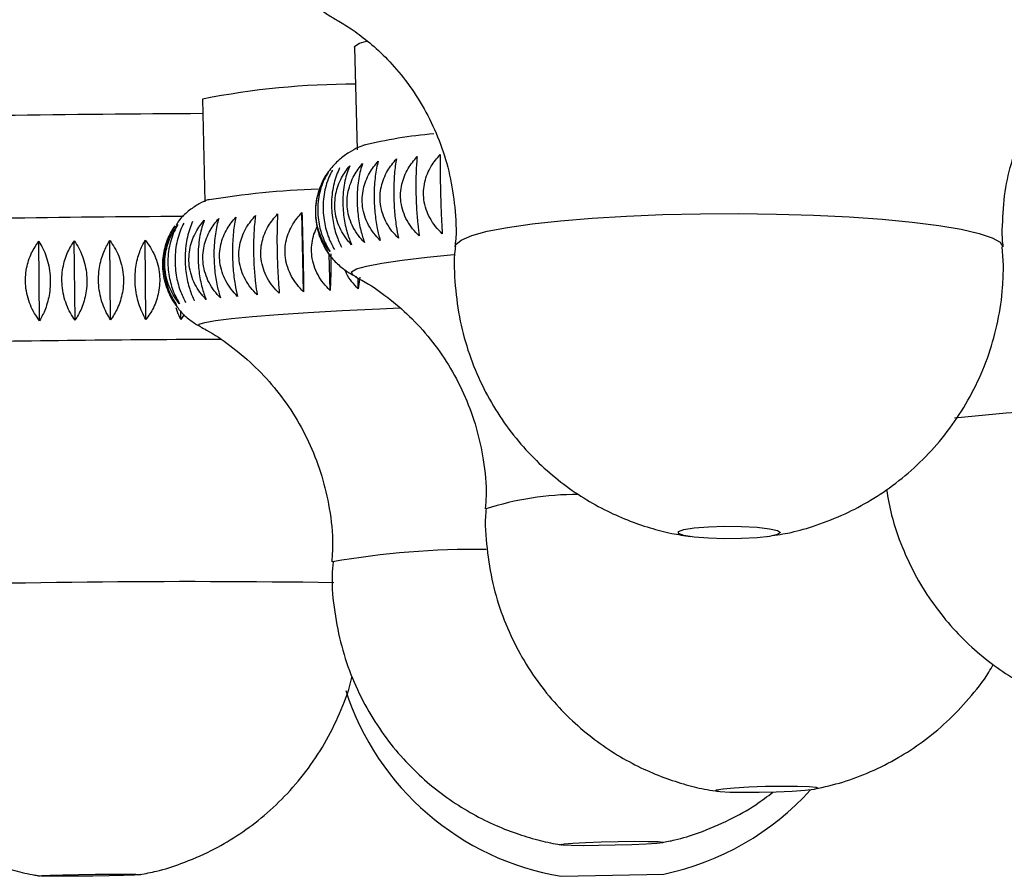
# Model space of a CAD drawing. Units: millimetres. Extents: x 10 to 206, y 13 to 287.
# Drawn here: x 170 to 172, y 204 to 206 of the extents above; entities that cross this region are included whole.
import ezdxf

# ---------------------------------------------------------------- set-up
doc = ezdxf.new("R2010")
doc.units = ezdxf.units.MM

msp = doc.modelspace()

# ---------------------------------------------------------------- linework, layer by layer
at = {"color": 7, "linetype": 'Continuous', "lineweight": 25}
for p, q in [((170.83421, 205.48203), (170.83729, 205.35729)), ((170.64926, 205.41877), (170.65194, 205.29389)), ((170.77214, 205.18435), (170.77007, 205.28085)), ((170.45081, 205.14922), (170.44978, 205.24578)), ((170.49399, 205.14973), (170.49296, 205.24629)), ((170.53725, 205.15018), (170.53622, 205.24674)), ((170.58029, 205.15055), (170.57925, 205.24712)), ((171.62403, 205.21666), (171.62257, 205.23923)), ((170.80427, 205.18612), (170.80333, 205.23026)), ((170.83347, 205.20408), (170.83285, 205.2044)), ((170.83872, 205.18782), (170.83844, 205.20097)), ((170.84042, 205.20236), (170.83872, 205.18782)), ((170.62279, 205.15086), (170.62269, 205.16063)), ((170.62669, 205.15674), (170.62279, 205.15086)), ((171.08574, 204.47329), (171.21071, 204.47596)), ((170.44437, 204.47487), (170.45104, 204.47379))]:
    msp.add_line(p, q, dxfattribs=at)
at = {"color": 7, "linetype": 'Continuous', "lineweight": 25, "flags": 128}
for points in [[(170.83421, 205.48203), (170.83465, 205.48331), (170.84028, 205.48674), (170.84865, 205.48936)], [(171.35244, 204.89153), (171.34905, 204.88906), (171.33926, 204.88685), (171.32413, 204.88516), (171.30528, 204.88415), (171.28478, 204.88394), (171.26484, 204.88456), (171.24761, 204.88593), (171.23497, 204.88791), (171.22829, 204.89028), (171.22829, 204.89278), (171.23497, 204.89515), (171.24761, 204.89713), (171.26484, 204.8985), (171.28478, 204.89911), (171.30528, 204.89891), (171.32413, 204.8979), (171.33926, 204.8962), (171.34905, 204.894), (171.35244, 204.89153)], [(171.39351, 204.57906), (171.38263, 204.57776), (171.36668, 204.57659), (171.34737, 204.5757), (171.32681, 204.57517), (171.30722, 204.57506), (171.29072, 204.57538), (171.2791, 204.57611), (171.27363, 204.57715), (171.27489, 204.5784), (171.28274, 204.57972), (171.29635, 204.58097), (171.31422, 204.58201), (171.33443, 204.58274), (171.35479, 204.58306), (171.37308, 204.58295), (171.38733, 204.58242), (171.396, 204.58153), (171.39813, 204.58036), (171.39351, 204.57906)], [(171.20208, 204.51322), (171.18901, 204.51235), (171.17149, 204.51158), (171.15142, 204.51098), (171.13098, 204.51062), (171.11237, 204.51055), (171.09762, 204.51077), (171.08833, 204.51125), (171.08549, 204.51195), (171.08943, 204.51278), (171.09971, 204.51366), (171.11521, 204.5145), (171.13427, 204.51519), (171.1548, 204.51567), (171.1746, 204.51589), (171.19151, 204.51582), (171.2037, 204.51546), (171.20984, 204.51487), (171.20929, 204.51409), (171.20208, 204.51322)], [(170.56612, 204.47462), (170.55305, 204.47419), (170.53552, 204.4738), (170.51545, 204.4735), (170.495, 204.47333), (170.47639, 204.47329), (170.46164, 204.4734), (170.45235, 204.47364), (170.44953, 204.47399), (170.45347, 204.4744), (170.46375, 204.47485), (170.47927, 204.47526), (170.49833, 204.47561), (170.51887, 204.47585), (170.53866, 204.47596), (170.55557, 204.47592), (170.56776, 204.47575), (170.5739, 204.47545), (170.57334, 204.47506), (170.56612, 204.47462)]]:
    msp.add_lwpolyline(points, dxfattribs=at)
at = {"color": 1, "linetype": 'Continuous', "lineweight": 25, "flags": 128}
for points in [[(170.95662, 205.23925), (170.95742, 205.24176), (170.96389, 205.24736), (170.97671, 205.25281), (170.99563, 205.25798), (171.02027, 205.26278), (171.05016, 205.26712), (171.08472, 205.27091), (171.12327, 205.27408), (171.16507, 205.27656), (171.2093, 205.27831), (171.2551, 205.27929), (171.30157, 205.27949), (171.34782, 205.2789), (171.39295, 205.27753), (171.43606, 205.27541), (171.47634, 205.27258), (171.51298, 205.26909), (171.54529, 205.26502), (171.57262, 205.26043), (171.59446, 205.25543), (171.61036, 205.25011), (171.62003, 205.24457), (171.62327, 205.23892)], [(170.83285, 205.2044), (170.83148, 205.20528), (170.8306, 205.20864), (170.83635, 205.21214), (170.84864, 205.21575), (170.8673, 205.2194), (170.89209, 205.22306), (170.92266, 205.22666), (170.95507, 205.22985)], [(170.64551, 205.14257), (170.64517, 205.14276), (170.64515, 205.14488), (170.65174, 205.14712), (170.66486, 205.14946), (170.68432, 205.15186), (170.70987, 205.1543), (170.74115, 205.15674), (170.77775, 205.15914), (170.81917, 205.16148), (170.86485, 205.16372), (170.88916, 205.1648)]]:
    msp.add_lwpolyline(points, dxfattribs=at)
at = {"color": 7, "linetype": 'Continuous', "lineweight": 25}
for centre, radius, start, end in [((170.83295, 204.4942), 0.94265, 89.85557, 101.23688), ((170.77095, 180.29242), 25.10899, 90.276819, 90.833306), ((170.977, 204.82301), 0.55543, 94.78077, 103.82463), ((170.82884, 204.23691), 1.07314, 92.08371, 99.34971), ((170.77405, 180.01415), 25.2623, 90.335978, 90.83632), ((171.14045, 204.8021), 0.33333, 197.99236, 260.55308), ((171.14196, 204.80213), 0.33333, 281.90245, 317.84899)]:
    msp.add_arc(centre, radius, start, end, dxfattribs=at)
at = {"color": 1, "linetype": 'Continuous', "lineweight": 25}
for centre, radius, start, end in [((170.77614, 179.84716), 25.27953, 90.23638, 91.034221), ((171.92784, 201.52894), 3.5205, 89.34511, 95.92277), ((171.10505, 204.57691), 0.36084, 89.77475, 107.93535), ((170.9819, 203.8578), 1.01316, 89.30399, 99.92901), ((170.63341, 193.12202), 11.70973, 89.142089, 92.078589)]:
    msp.add_arc(centre, radius, start, end, dxfattribs=at)
at = {"color": 7, "linetype": 'Continuous', "lineweight": 25}
for points, knots in [([(170.77049, 205.55482), (170.773, 205.55069), (170.77883, 205.54107), (170.79036, 205.52982), (170.80288, 205.52025), (170.81098, 205.51595), (170.81501, 205.51381)], [0, 0, 0, 0, 0.1945111, 0.4520958, 0.7276767, 1, 1, 1, 1]), ([(170.81288, 205.51459), (170.81562, 205.51309), (170.82358, 205.50872), (170.8401, 205.49752), (170.86111, 205.48047), (170.88336, 205.45811), (170.90487, 205.43079), (170.92405, 205.39911), (170.93957, 205.36405), (170.9508, 205.32651), (170.95674, 205.28646), (170.95854, 205.25711), (170.95655, 205.2413), (170.95634, 205.23964)], [0, 0, 0, 0, 0.0432106, 0.1259301, 0.2162096, 0.3145923, 0.4193119, 0.5279624, 0.6388285, 0.7509111, 0.8636408, 0.98565, 1, 1, 1, 1]), ([(171.62257, 205.25973), (171.62312, 205.27361), (171.62421, 205.30094), (171.63272, 205.34041), (171.64542, 205.377), (171.66196, 205.41013), (171.68126, 205.43933), (171.70218, 205.46419), (171.72342, 205.48451), (171.74334, 205.50005), (171.75858, 205.5101), (171.76574, 205.51395), (171.768, 205.51517)], [0, 0, 0, 0, 0.1251339, 0.2465124, 0.3636734, 0.4767279, 0.5854537, 0.6892, 0.7868959, 0.8775781, 0.9614982, 1, 1, 1, 1]), ([(170.84699, 205.36321), (170.84425, 205.36222), (170.8386, 205.3602), (170.82768, 205.35441), (170.81522, 205.34545), (170.80308, 205.3324), (170.79375, 205.31773), (170.79085, 205.30685), (170.78968, 205.30244)], [0, 0, 0, 0, 0.1661578, 0.3413516, 0.5151188, 0.6910406, 0.8746785, 1, 1, 1, 1]), ([(170.94078, 205.25505), (170.93802, 205.25786), (170.93244, 205.26356), (170.92584, 205.27355), (170.92091, 205.28461), (170.91829, 205.29597), (170.91786, 205.30732), (170.91935, 205.31788), (170.92259, 205.32792), (170.92829, 205.33955), (170.93448, 205.34682), (170.93841, 205.35143)], [0, 0, 0, 0, 0.1091036, 0.2207693, 0.3301723, 0.4434707, 0.5418935, 0.6435098, 0.737186, 0.8331533, 1, 1, 1, 1]), ([(170.93841, 205.35143), (170.93838, 205.3487), (170.93832, 205.34318), (170.93833, 205.33338), (170.93843, 205.32247), (170.93862, 205.31118), (170.9389, 205.29984), (170.93922, 205.28922), (170.9396, 205.27908), (170.94011, 205.26725), (170.94052, 205.25979), (170.94078, 205.25505)], [0, 0, 0, 0, 0.1091036, 0.2207693, 0.3301723, 0.4434707, 0.5418935, 0.6435098, 0.737186, 0.8331533, 1, 1, 1, 1]), ([(170.8463, 205.24417), (170.84373, 205.24694), (170.83852, 205.25254), (170.83235, 205.26242), (170.82773, 205.2734), (170.82527, 205.28472), (170.82485, 205.29607), (170.82622, 205.30665), (170.82923, 205.31675), (170.83452, 205.32849), (170.84028, 205.33587), (170.84393, 205.34056)], [0, 0, 0, 0, 0.10910361, 0.22076928, 0.33017234, 0.44347067, 0.54189349, 0.64350979, 0.73718599, 0.83315329, 1, 1, 1, 1]), ([(170.84393, 205.34056), (170.84302, 205.33779), (170.84118, 205.3322), (170.83912, 205.32233), (170.8377, 205.31137), (170.83713, 205.30005), (170.83736, 205.2887), (170.83825, 205.27811), (170.83977, 205.268), (170.84223, 205.25625), (170.84472, 205.24886), (170.8463, 205.24417)], [0, 0, 0, 0, 0.1091036, 0.2207693, 0.3301723, 0.4434707, 0.5418935, 0.6435098, 0.737186, 0.8331533, 1, 1, 1, 1]), ([(170.8653, 205.24694), (170.86266, 205.24972), (170.8573, 205.25534), (170.85096, 205.26525), (170.84621, 205.27625), (170.84368, 205.28758), (170.84326, 205.29893), (170.84469, 205.30951), (170.84778, 205.31959), (170.85324, 205.33131), (170.85917, 205.33866), (170.86293, 205.34333)], [0, 0, 0, 0, 0.1091036, 0.2207693, 0.3301723, 0.4434707, 0.5418935, 0.6435098, 0.737186, 0.8331533, 1, 1, 1, 1]), ([(170.86293, 205.34333), (170.86224, 205.34058), (170.86083, 205.33501), (170.85927, 205.32516), (170.85822, 205.31421), (170.85784, 205.3029), (170.85807, 205.29155), (170.85883, 205.28095), (170.86007, 205.27084), (170.86206, 205.25907), (170.86404, 205.25165), (170.8653, 205.24694)], [0, 0, 0, 0, 0.1091036, 0.2207693, 0.3301723, 0.4434707, 0.5418935, 0.6435098, 0.737186, 0.8331533, 1, 1, 1, 1]), ([(170.88749, 205.24969), (170.88479, 205.25248), (170.87932, 205.25813), (170.87285, 205.26807), (170.86801, 205.27908), (170.86543, 205.29042), (170.86501, 205.30177), (170.86647, 205.31234), (170.86964, 205.32241), (170.87522, 205.3341), (170.88127, 205.34143), (170.88512, 205.34608)], [0, 0, 0, 0, 0.1091036, 0.2207693, 0.3301723, 0.4434707, 0.5418935, 0.6435098, 0.737186, 0.8331533, 1, 1, 1, 1]), ([(170.88512, 205.34608), (170.88464, 205.34334), (170.88368, 205.33778), (170.88264, 205.32795), (170.88196, 205.31702), (170.88177, 205.30572), (170.88202, 205.29437), (170.88263, 205.28377), (170.88359, 205.27364), (170.88509, 205.26185), (170.88656, 205.25441), (170.88749, 205.24969)], [0, 0, 0, 0, 0.1091036, 0.2207693, 0.3301723, 0.4434707, 0.5418935, 0.6435098, 0.737186, 0.8331533, 1, 1, 1, 1]), ([(170.91271, 205.2524), (170.90997, 205.2552), (170.90443, 205.26087), (170.89787, 205.27084), (170.89297, 205.28188), (170.89036, 205.29323), (170.88993, 205.30458), (170.89142, 205.31514), (170.89463, 205.3252), (170.90029, 205.33686), (170.90644, 205.34415), (170.91034, 205.34879)], [0, 0, 0, 0, 0.1091036, 0.2207693, 0.3301723, 0.4434707, 0.5418935, 0.6435098, 0.737186, 0.8331533, 1, 1, 1, 1]), ([(170.91034, 205.34879), (170.91008, 205.34605), (170.90957, 205.34051), (170.90905, 205.3307), (170.90876, 205.31978), (170.90876, 205.30848), (170.90902, 205.29714), (170.90949, 205.28653), (170.91016, 205.27639), (170.91117, 205.26459), (170.91211, 205.25713), (170.91271, 205.2524)], [0, 0, 0, 0, 0.10910361, 0.22076928, 0.33017234, 0.44347067, 0.54189349, 0.64350979, 0.73718599, 0.83315329, 1, 1, 1, 1]), ([(170.80446, 205.23322), (170.80234, 205.23595), (170.79806, 205.24148), (170.79298, 205.25128), (170.78917, 205.2622), (170.7871, 205.27349), (170.78671, 205.28484), (170.78779, 205.29545), (170.79019, 205.30559), (170.79446, 205.31741), (170.79912, 205.32487), (170.80208, 205.3296)], [0, 0, 0, 0, 0.1091036, 0.2207693, 0.3301723, 0.4434707, 0.5418935, 0.6435098, 0.737186, 0.8331533, 1, 1, 1, 1]), ([(170.80208, 205.3296), (170.8004, 205.32679), (170.79701, 205.32111), (170.79313, 205.31113), (170.79038, 205.30008), (170.78914, 205.28873), (170.78932, 205.27738), (170.79072, 205.26682), (170.79323, 205.25677), (170.79741, 205.24512), (170.80172, 205.23784), (170.80446, 205.23322)], [0, 0, 0, 0, 0.1091036, 0.2207693, 0.3301723, 0.4434707, 0.5418935, 0.6435098, 0.737186, 0.8331533, 1, 1, 1, 1]), ([(170.80725, 205.33228), (170.80575, 205.32948), (170.80271, 205.32383), (170.79925, 205.31388), (170.79681, 205.30285), (170.79572, 205.2915), (170.79591, 205.28016), (170.79719, 205.26959), (170.79948, 205.25952), (170.80326, 205.24785), (170.80715, 205.24054), (170.80962, 205.2359)], [0, 0, 0, 0, 0.1091036, 0.2207693, 0.3301723, 0.4434707, 0.5418935, 0.6435098, 0.737186, 0.8331533, 1, 1, 1, 1]), ([(170.81599, 205.33501), (170.81468, 205.33223), (170.81202, 205.32659), (170.80901, 205.31667), (170.80689, 205.30567), (170.80596, 205.29433), (170.80616, 205.28298), (170.80733, 205.27241), (170.80937, 205.26233), (170.81273, 205.25063), (170.81617, 205.24329), (170.81836, 205.23863)], [0, 0, 0, 0, 0.10910361, 0.22076928, 0.33017234, 0.44347067, 0.54189349, 0.64350979, 0.73718599, 0.83315329, 1, 1, 1, 1]), ([(170.83062, 205.24139), (170.82813, 205.24415), (170.82311, 205.24973), (170.81715, 205.25959), (170.81269, 205.27055), (170.81031, 205.28186), (170.80989, 205.29321), (170.81121, 205.3038), (170.8141, 205.31391), (170.81919, 205.32567), (170.82473, 205.33308), (170.82824, 205.33778)], [0, 0, 0, 0, 0.1091036, 0.2207693, 0.3301723, 0.4434707, 0.5418935, 0.6435098, 0.737186, 0.8331533, 1, 1, 1, 1]), ([(170.82824, 205.33778), (170.82713, 205.335), (170.82488, 205.32939), (170.82233, 205.3195), (170.82055, 205.30851), (170.8198, 205.29718), (170.82001, 205.28584), (170.82105, 205.27525), (170.82283, 205.26516), (170.82575, 205.25344), (170.82873, 205.24607), (170.83062, 205.24139)], [0, 0, 0, 0, 0.1091036, 0.2207693, 0.3301723, 0.4434707, 0.5418935, 0.6435098, 0.737186, 0.8331533, 1, 1, 1, 1]), ([(170.65668, 205.2966), (170.65626, 205.29646), (170.6532, 205.29544), (170.64521, 205.29175), (170.63317, 205.28392), (170.62293, 205.27513), (170.61838, 205.26809), (170.61703, 205.26599)], [0, 0, 0, 0, 0.04228821, 0.31203056, 0.58253757, 0.87583355, 1, 1, 1, 1]), ([(170.78934, 205.30254), (170.78884, 205.30084), (170.78726, 205.29544), (170.78631, 205.28599), (170.78643, 205.27467), (170.78795, 205.26411), (170.79067, 205.25408), (170.79522, 205.24247), (170.79992, 205.23522), (170.8029, 205.23061)], [0, 0, 0, 0, 0.0720444, 0.2290039, 0.3653554, 0.5061311, 0.6359068, 0.7688565, 1, 1, 1, 1]), ([(170.74253, 205.18255), (170.73979, 205.18537), (170.73424, 205.19109), (170.72768, 205.20111), (170.7228, 205.2122), (170.72021, 205.22358), (170.71982, 205.23494), (170.72135, 205.24551), (170.72461, 205.25555), (170.73034, 205.26718), (170.73653, 205.27443), (170.74046, 205.27904)], [0, 0, 0, 0, 0.1091036, 0.2207693, 0.3301723, 0.4434707, 0.5418935, 0.6435098, 0.737186, 0.8331533, 1, 1, 1, 1]), ([(170.74046, 205.27904), (170.74033, 205.27625), (170.74005, 205.27059), (170.7398, 205.26064), (170.7397, 205.24961), (170.73977, 205.23825), (170.74001, 205.22689), (170.74036, 205.21631), (170.74083, 205.20623), (170.74152, 205.19453), (170.74214, 205.1872), (170.74253, 205.18255)], [0, 0, 0, 0, 0.10910361, 0.22076928, 0.33017234, 0.44347067, 0.54189349, 0.64350979, 0.73718599, 0.83315329, 1, 1, 1, 1]), ([(170.77214, 205.18435), (170.76939, 205.18719), (170.76382, 205.19292), (170.75725, 205.20296), (170.75235, 205.21406), (170.74976, 205.22545), (170.74936, 205.23682), (170.7509, 205.24737), (170.75417, 205.2574), (170.75991, 205.26901), (170.76612, 205.27625), (170.77007, 205.28085)], [0, 0, 0, 0, 0.1091036, 0.2207693, 0.3301723, 0.4434707, 0.5418935, 0.6435098, 0.737186, 0.8331533, 1, 1, 1, 1]), ([(170.77007, 205.28085), (170.77016, 205.27806), (170.77034, 205.27241), (170.77062, 205.26247), (170.77091, 205.25145), (170.77117, 205.2401), (170.77142, 205.22874), (170.77163, 205.21815), (170.77181, 205.20806), (170.77199, 205.19636), (170.77208, 205.18901), (170.77214, 205.18435)], [0, 0, 0, 0, 0.10910361, 0.22076928, 0.33017234, 0.44347067, 0.54189349, 0.64350979, 0.73718599, 0.83315329, 1, 1, 1, 1]), ([(170.62632, 205.26805), (170.62492, 205.26522), (170.62208, 205.25947), (170.61883, 205.24942), (170.61653, 205.23831), (170.6155, 205.22692), (170.61566, 205.21556), (170.61685, 205.205), (170.61896, 205.19498), (170.62247, 205.18338), (170.62609, 205.17615), (170.62839, 205.17156)], [0, 0, 0, 0, 0.1091036, 0.2207693, 0.3301723, 0.4434707, 0.5418935, 0.6435098, 0.737186, 0.8331533, 1, 1, 1, 1]), ([(170.63706, 205.26984), (170.63585, 205.26701), (170.63341, 205.26128), (170.63062, 205.25125), (170.62865, 205.24016), (170.62779, 205.22877), (170.62796, 205.21741), (170.62902, 205.20685), (170.63088, 205.19681), (170.63396, 205.18519), (170.63712, 205.17795), (170.63913, 205.17334)], [0, 0, 0, 0, 0.1091036, 0.2207693, 0.3301723, 0.4434707, 0.5418935, 0.6435098, 0.737186, 0.8331533, 1, 1, 1, 1]), ([(170.65334, 205.17517), (170.65081, 205.17796), (170.6457, 205.18362), (170.63965, 205.19358), (170.63513, 205.20462), (170.63273, 205.21598), (170.63235, 205.22734), (170.63374, 205.23792), (170.63673, 205.248), (170.64197, 205.25969), (170.64766, 205.26701), (170.65127, 205.27166)], [0, 0, 0, 0, 0.1091036, 0.2207693, 0.3301723, 0.4434707, 0.5418935, 0.6435098, 0.737186, 0.8331533, 1, 1, 1, 1]), ([(170.65127, 205.27166), (170.65027, 205.26884), (170.64823, 205.26313), (170.64592, 205.25311), (170.64431, 205.24204), (170.64362, 205.23066), (170.64381, 205.21929), (170.64473, 205.20873), (170.64633, 205.19868), (170.64896, 205.18705), (170.65164, 205.17978), (170.65334, 205.17517)], [0, 0, 0, 0, 0.1091036, 0.2207693, 0.3301723, 0.4434707, 0.5418935, 0.6435098, 0.737186, 0.8331533, 1, 1, 1, 1]), ([(170.67092, 205.17701), (170.66831, 205.17981), (170.66303, 205.18549), (170.65679, 205.19546), (170.65214, 205.20651), (170.64967, 205.21787), (170.64928, 205.22923), (170.65072, 205.23981), (170.65381, 205.24988), (170.65924, 205.26155), (170.66512, 205.26886), (170.66885, 205.2735)], [0, 0, 0, 0, 0.1091036, 0.2207693, 0.3301723, 0.4434707, 0.5418935, 0.6435098, 0.737186, 0.8331533, 1, 1, 1, 1]), ([(170.66885, 205.2735), (170.66806, 205.27069), (170.66645, 205.265), (170.66463, 205.255), (170.66339, 205.24393), (170.66288, 205.23256), (170.66308, 205.2212), (170.66387, 205.21063), (170.66519, 205.20057), (170.66735, 205.18892), (170.66954, 205.18163), (170.67092, 205.17701)], [0, 0, 0, 0, 0.1091036, 0.2207693, 0.3301723, 0.4434707, 0.5418935, 0.6435098, 0.737186, 0.8331533, 1, 1, 1, 1]), ([(170.69175, 205.17886), (170.68908, 205.18167), (170.68367, 205.18736), (170.67728, 205.19735), (170.67251, 205.20841), (170.66999, 205.21978), (170.6696, 205.23114), (170.67108, 205.24171), (170.67426, 205.25177), (170.67983, 205.26343), (170.68585, 205.27073), (170.68968, 205.27536)], [0, 0, 0, 0, 0.10910361, 0.22076928, 0.33017234, 0.44347067, 0.54189349, 0.64350979, 0.73718599, 0.83315329, 1, 1, 1, 1]), ([(170.68968, 205.27536), (170.6891, 205.27255), (170.68793, 205.26687), (170.68663, 205.25689), (170.68575, 205.24584), (170.68544, 205.23447), (170.68564, 205.22311), (170.68629, 205.21253), (170.68734, 205.20247), (170.68901, 205.1908), (170.69069, 205.1835), (170.69175, 205.17886)], [0, 0, 0, 0, 0.1091036, 0.2207693, 0.3301723, 0.4434707, 0.5418935, 0.6435098, 0.737186, 0.8331533, 1, 1, 1, 1]), ([(170.71568, 205.18071), (170.71296, 205.18353), (170.70746, 205.18923), (170.70097, 205.19924), (170.69612, 205.21031), (170.69356, 205.22169), (170.69317, 205.23305), (170.69468, 205.24362), (170.69791, 205.25367), (170.70358, 205.26531), (170.70971, 205.27259), (170.71361, 205.27721)], [0, 0, 0, 0, 0.1091036, 0.2207693, 0.3301723, 0.4434707, 0.5418935, 0.6435098, 0.737186, 0.8331533, 1, 1, 1, 1]), ([(170.71361, 205.27721), (170.71325, 205.27441), (170.71252, 205.26874), (170.71174, 205.25877), (170.71125, 205.24773), (170.71113, 205.23637), (170.71135, 205.22501), (170.71185, 205.21443), (170.71261, 205.20436), (170.71379, 205.19267), (170.71494, 205.18536), (170.71568, 205.18071)], [0, 0, 0, 0, 0.10910361, 0.22076928, 0.33017234, 0.44347067, 0.54189349, 0.64350979, 0.73718599, 0.83315329, 1, 1, 1, 1]), ([(170.61759, 205.16814), (170.61555, 205.17092), (170.61142, 205.17655), (170.60653, 205.18647), (170.60286, 205.19747), (170.60089, 205.20882), (170.60053, 205.22018), (170.6016, 205.23077), (170.60395, 205.24087), (170.60811, 205.2526), (170.61264, 205.25996), (170.61552, 205.26464)], [0, 0, 0, 0, 0.1091036, 0.2207693, 0.3301723, 0.4434707, 0.5418935, 0.6435098, 0.737186, 0.8331533, 1, 1, 1, 1]), ([(170.61552, 205.26464), (170.61376, 205.26178), (170.6102, 205.256), (170.60612, 205.24591), (170.6032, 205.23477), (170.60186, 205.22336), (170.602, 205.212), (170.60342, 205.20145), (170.60599, 205.19145), (170.61029, 205.17989), (170.61476, 205.17271), (170.61759, 205.16814)], [0, 0, 0, 0, 0.1091036, 0.2207693, 0.3301723, 0.4434707, 0.5418935, 0.6435098, 0.737186, 0.8331533, 1, 1, 1, 1]), ([(170.62119, 205.16982), (170.61901, 205.1726), (170.61458, 205.17824), (170.60934, 205.18816), (170.60542, 205.19917), (170.60333, 205.21052), (170.60296, 205.22188), (170.60413, 205.23247), (170.60667, 205.24257), (170.61115, 205.25429), (170.61603, 205.26165), (170.61912, 205.26632)], [0, 0, 0, 0, 0.1091036, 0.2207693, 0.3301723, 0.4434707, 0.5418935, 0.6435098, 0.737186, 0.8331533, 1, 1, 1, 1]), ([(170.61912, 205.26632), (170.61754, 205.26347), (170.61433, 205.25771), (170.61065, 205.24763), (170.60803, 205.23651), (170.60684, 205.22511), (170.60699, 205.21375), (170.60829, 205.2032), (170.61064, 205.19319), (170.61456, 205.1816), (170.61862, 205.1744), (170.62119, 205.16982)], [0, 0, 0, 0, 0.1091036, 0.2207693, 0.3301723, 0.4434707, 0.5418935, 0.6435098, 0.737186, 0.8331533, 1, 1, 1, 1]), ([(170.80427, 205.18612), (170.80154, 205.18896), (170.79599, 205.19471), (170.78945, 205.20477), (170.78457, 205.21589), (170.78199, 205.22728), (170.78158, 205.23866), (170.78318, 205.24917), (170.78559, 205.25736), (170.78783, 205.26161), (170.78849, 205.26287)], [0, 0, 0, 0, 0.1404691, 0.2842369, 0.4250916, 0.5709614, 0.6976792, 0.8285085, 0.9491151, 1, 1, 1, 1]), ([(171.62375, 205.23935), (171.62338, 205.24213), (171.62249, 205.24888), (171.62254, 205.25571), (171.62257, 205.25973)], [0, 0, 0, 0, 0.4110998, 1, 1, 1, 1]), ([(170.45081, 205.14922), (170.44869, 205.15212), (170.4444, 205.15799), (170.43935, 205.1682), (170.43561, 205.17942), (170.43366, 205.19087), (170.43342, 205.20225), (170.43468, 205.21277), (170.43728, 205.22272), (170.44181, 205.23419), (170.44668, 205.24128), (170.44978, 205.24578)], [0, 0, 0, 0, 0.1091036, 0.2207693, 0.3301723, 0.4434707, 0.5418935, 0.6435098, 0.737186, 0.8331533, 1, 1, 1, 1]), ([(170.44978, 205.24578), (170.4515, 205.24294), (170.45499, 205.23721), (170.45909, 205.22716), (170.46215, 205.21605), (170.46375, 205.20465), (170.46396, 205.19328), (170.46297, 205.18272), (170.46088, 205.17268), (170.45723, 205.16106), (170.45331, 205.15382), (170.45081, 205.14922)], [0, 0, 0, 0, 0.1091036, 0.2207693, 0.3301723, 0.4434707, 0.5418935, 0.6435098, 0.737186, 0.8331533, 1, 1, 1, 1]), ([(170.49399, 205.14973), (170.49202, 205.15264), (170.48803, 205.15852), (170.48333, 205.16873), (170.47985, 205.17996), (170.47804, 205.19142), (170.4778, 205.2028), (170.47896, 205.21332), (170.48137, 205.22326), (170.48557, 205.23472), (170.49009, 205.2418), (170.49296, 205.24629)], [0, 0, 0, 0, 0.1091036, 0.2207693, 0.3301723, 0.4434707, 0.5418935, 0.6435098, 0.737186, 0.8331533, 1, 1, 1, 1]), ([(170.49296, 205.24629), (170.49485, 205.24346), (170.49868, 205.23772), (170.50319, 205.22766), (170.50653, 205.21656), (170.50828, 205.20516), (170.50851, 205.19379), (170.5074, 205.18322), (170.50509, 205.17319), (170.50107, 205.16157), (170.49674, 205.15433), (170.49399, 205.14973)], [0, 0, 0, 0, 0.1091036, 0.2207693, 0.3301723, 0.4434707, 0.5418935, 0.6435098, 0.737186, 0.8331533, 1, 1, 1, 1]), ([(170.53725, 205.15018), (170.53544, 205.15309), (170.53178, 205.15898), (170.52747, 205.16921), (170.52427, 205.18044), (170.52259, 205.19191), (170.52237, 205.20328), (170.52342, 205.2138), (170.52562, 205.22374), (170.52946, 205.23519), (170.53359, 205.24225), (170.53622, 205.24674)], [0, 0, 0, 0, 0.10910361, 0.22076928, 0.33017234, 0.44347067, 0.54189349, 0.64350979, 0.73718599, 0.83315329, 1, 1, 1, 1]), ([(170.53622, 205.24674), (170.53827, 205.2439), (170.54241, 205.23816), (170.54729, 205.2281), (170.5509, 205.217), (170.55278, 205.2056), (170.55302, 205.19422), (170.55181, 205.18366), (170.5493, 205.17363), (170.54493, 205.16201), (170.54024, 205.15477), (170.53725, 205.15018)], [0, 0, 0, 0, 0.1091036, 0.2207693, 0.3301723, 0.4434707, 0.5418935, 0.6435098, 0.737186, 0.8331533, 1, 1, 1, 1]), ([(170.58029, 205.15055), (170.57865, 205.15347), (170.57534, 205.15937), (170.57145, 205.16961), (170.56855, 205.18085), (170.56703, 205.19232), (170.56681, 205.20369), (170.56775, 205.21421), (170.56972, 205.22414), (170.57317, 205.23558), (170.57689, 205.24264), (170.57925, 205.24712)], [0, 0, 0, 0, 0.1091036, 0.2207693, 0.3301723, 0.4434707, 0.5418935, 0.6435098, 0.737186, 0.8331533, 1, 1, 1, 1]), ([(170.57925, 205.24712), (170.58144, 205.24428), (170.58587, 205.23853), (170.59108, 205.22847), (170.59495, 205.21736), (170.59695, 205.20596), (170.59719, 205.19459), (170.59589, 205.18402), (170.5932, 205.17399), (170.58852, 205.16238), (170.58348, 205.15515), (170.58029, 205.15055)], [0, 0, 0, 0, 0.1091036, 0.2207693, 0.3301723, 0.4434707, 0.5418935, 0.6435098, 0.737186, 0.8331533, 1, 1, 1, 1]), ([(170.6062, 205.2453), (170.60555, 205.24348), (170.60464, 205.24092), (170.6032, 205.238), (170.60311, 205.23671), (170.60307, 205.23622)], [0, 0, 0, 0, 0.60305531, 0.84937959, 1, 1, 1, 1]), ([(170.79312, 205.2484), (170.79487, 205.24422), (170.79895, 205.23451), (170.80891, 205.22217), (170.82049, 205.21183), (170.82998, 205.2057), (170.83465, 205.20358), (170.83607, 205.20294)], [0, 0, 0, 0, 0.1863764, 0.4329529, 0.6674263, 0.8989499, 1, 1, 1, 1]), ([(170.95686, 205.23959), (170.95671, 205.23845), (170.95459, 205.22256), (170.9562, 205.19192), (170.96175, 205.1491), (170.97295, 205.10871), (170.98837, 205.07121), (171.00758, 205.03691), (171.0299, 205.00606), (171.05468, 204.97884), (171.08128, 204.95533), (171.10904, 204.93552), (171.13733, 204.91934), (171.16553, 204.9066), (171.19306, 204.89709), (171.21872, 204.89039), (171.23529, 204.88779), (171.24289, 204.8866)], [0, 0, 0, 0, 0.0068547, 0.0962343, 0.1824842, 0.2659596, 0.3468707, 0.4253217, 0.5013364, 0.5748708, 0.6458172, 0.7140047, 0.7791982, 0.8411047, 0.8994051, 0.9538673, 1, 1, 1, 1]), ([(170.80533, 205.23066), (170.80537, 205.22699), (170.80544, 205.21994), (170.80531, 205.20985), (170.805, 205.19814), (170.80456, 205.19078), (170.80427, 205.18612)], [0, 0, 0, 0, 0.2218181, 0.4263037, 0.6357906, 1, 1, 1, 1]), ([(170.83872, 205.18782), (170.83604, 205.19069), (170.8306, 205.19647), (170.82516, 205.2044), (170.82307, 205.20957), (170.82249, 205.21099)], [0, 0, 0, 0, 0.4143147, 0.83835866, 1, 1, 1, 1]), ([(171.33627, 204.88681), (171.34474, 204.88802), (171.36343, 204.89068), (171.39398, 204.89917), (171.42649, 204.91147), (171.45917, 204.92828), (171.48995, 204.94854), (171.51951, 204.9732), (171.54681, 205.00205), (171.57091, 205.03459), (171.5911, 205.07027), (171.6069, 205.10846), (171.61782, 205.14851), (171.62327, 205.18487), (171.62382, 205.2077), (171.62403, 205.21666)], [0, 0, 0, 0, 0.053748, 0.1184694, 0.1987045, 0.2717321, 0.3488339, 0.4297334, 0.5129848, 0.5977463, 0.6834866, 0.7698674, 0.8566646, 0.9437225, 1, 1, 1, 1]), ([(170.8351, 205.20286), (170.84049, 205.19993), (170.85485, 205.19211), (170.87864, 205.175), (170.90509, 205.15157), (170.92989, 205.12345), (170.9517, 205.09154), (170.9696, 205.05648), (170.9831, 205.019), (170.99163, 204.9787), (170.99516, 204.94544), (170.99366, 204.92561), (170.99326, 204.92033)], [0, 0, 0, 0, 0.05905487, 0.15725029, 0.26272972, 0.37242077, 0.48462876, 0.59836609, 0.7130263, 0.8282322, 0.95423502, 1, 1, 1, 1]), ([(170.60577, 205.18965), (170.60728, 205.18525), (170.61035, 205.17628), (170.61604, 205.16894), (170.61893, 205.1652)], [0, 0, 0, 0, 0.491177, 1, 1, 1, 1]), ([(170.62279, 205.15086), (170.62131, 205.15374), (170.61906, 205.1581), (170.61739, 205.16328), (170.61683, 205.16504)], [0, 0, 0, 0, 0.6597785, 1, 1, 1, 1]), ([(170.61893, 205.1652), (170.61957, 205.16425), (170.6232, 205.1588), (170.63175, 205.15149), (170.64096, 205.14483), (170.64558, 205.14265), (170.64671, 205.14212)], [0, 0, 0, 0, 0.0864475, 0.4958313, 0.8764348, 1, 1, 1, 1]), ([(170.64645, 205.14172), (170.64898, 205.14044), (170.66133, 205.13418), (170.68327, 205.11909), (170.71113, 205.096), (170.73703, 205.0683), (170.7599, 205.03688), (170.77891, 205.00227), (170.79355, 204.96515), (170.80347, 204.92492), (170.80819, 204.88816), (170.80697, 204.86469), (170.80651, 204.85597)], [0, 0, 0, 0, 0.0258578, 0.1261414, 0.2322582, 0.3420108, 0.4541378, 0.5677681, 0.682337, 0.797483, 0.9247559, 1, 1, 1, 1]), ([(171.48164, 204.94388), (171.48346, 204.93343), (171.48766, 204.90934), (171.50014, 204.87347), (171.51736, 204.83706), (171.53826, 204.80407), (171.56198, 204.77466), (171.58791, 204.74897), (171.61539, 204.72706), (171.64374, 204.70888), (171.67231, 204.69433), (171.70043, 204.68314), (171.72748, 204.67516), (171.74916, 204.67033), (171.76181, 204.66875), (171.76587, 204.66824)], [0, 0, 0, 0, 0.0749241, 0.1726793, 0.2674161, 0.3592352, 0.4481426, 0.5340602, 0.6168275, 0.696195, 0.7718142, 0.8432251, 0.9098549, 0.9710656, 1, 1, 1, 1]), ([(170.99417, 204.92033), (170.99404, 204.91912), (170.99233, 204.90311), (170.99474, 204.87246), (171.00141, 204.82984), (171.01364, 204.78979), (171.03001, 204.75275), (171.05006, 204.71903), (171.0731, 204.68884), (171.09848, 204.66234), (171.12552, 204.6396), (171.15357, 204.6206), (171.18196, 204.60525), (171.20998, 204.59331), (171.237, 204.58464), (171.25914, 204.57919), (171.27228, 204.57725), (171.27681, 204.57659)], [0, 0, 0, 0, 0.0074647, 0.0991064, 0.1875053, 0.2730305, 0.3558973, 0.4362079, 0.5139783, 0.5891489, 0.6615865, 0.7310784, 0.7973207, 0.8599022, 0.9182872, 0.9718149, 1, 1, 1, 1]), ([(170.80794, 204.85601), (170.80749, 204.85038), (170.80584, 204.83006), (170.80919, 204.7954), (170.81743, 204.75345), (170.8308, 204.71421), (170.84819, 204.67806), (170.86907, 204.64529), (170.89275, 204.6161), (170.91858, 204.59062), (170.94589, 204.5689), (170.97401, 204.5509), (171.00224, 204.5365), (171.0299, 204.52544), (171.0563, 204.5176), (171.07516, 204.51318), (171.08517, 204.51179), (171.0869, 204.51155)], [0, 0, 0, 0, 0.0348693, 0.1258881, 0.2137723, 0.2988423, 0.3812771, 0.4611514, 0.5384566, 0.6131086, 0.6849463, 0.7537226, 0.8190885, 0.8805697, 0.937539, 0.9891938, 1, 1, 1, 1]), ([(171.39457, 204.57954), (171.40592, 204.58207), (171.42901, 204.58723), (171.46289, 204.60027), (171.49539, 204.61664), (171.52641, 204.63695), (171.55556, 204.66084), (171.58256, 204.68934), (171.60146, 204.71298), (171.6098, 204.72777), (171.61154, 204.73086)], [0, 0, 0, 0, 0.1280476, 0.260442, 0.3988107, 0.5285479, 0.6683108, 0.8130319, 0.9609397, 1, 1, 1, 1]), ([(170.18553, 204.71716), (170.18925, 204.70461), (170.19676, 204.67925), (170.2137, 204.64357), (170.23407, 204.61048), (170.2574, 204.58097), (170.28291, 204.55515), (170.30995, 204.53307), (170.33784, 204.5147), (170.36589, 204.49994), (170.3934, 204.48853), (170.41966, 204.48035), (170.43866, 204.47566), (170.44886, 204.47411), (170.45082, 204.47381)], [0, 0, 0, 0, 0.103125, 0.2084046, 0.3104108, 0.4091337, 0.504466, 0.5962009, 0.6840205, 0.7674733, 0.8459414, 0.9185968, 0.984352, 1, 1, 1, 1]), ([(170.5729, 204.4754), (170.57966, 204.47665), (170.59661, 204.4798), (170.62583, 204.48928), (170.65861, 204.50329), (170.69126, 204.52209), (170.72135, 204.54404), (170.74984, 204.57029), (170.77577, 204.60061), (170.79837, 204.63441), (170.81641, 204.67124), (170.82731, 204.69891), (170.83061, 204.71443), (170.83104, 204.71647)], [0, 0, 0, 0, 0.0553301, 0.1387472, 0.2466383, 0.3419248, 0.4415343, 0.5459078, 0.6531202, 0.7621283, 0.8722881, 0.9831936, 1, 1, 1, 1]), ([(171.20854, 204.51438), (171.21369, 204.51534), (171.22868, 204.51813), (171.25636, 204.52696), (171.28951, 204.54096), (171.31985, 204.55784), (171.33649, 204.57043), (171.34337, 204.57563)], [0, 0, 0, 0, 0.10520986, 0.30577595, 0.58149034, 0.82686114, 1, 1, 1, 1])]:
    msp.add_open_spline(points, degree=3, knots=knots, dxfattribs=at)

doc.saveas('drawing.dxf')
